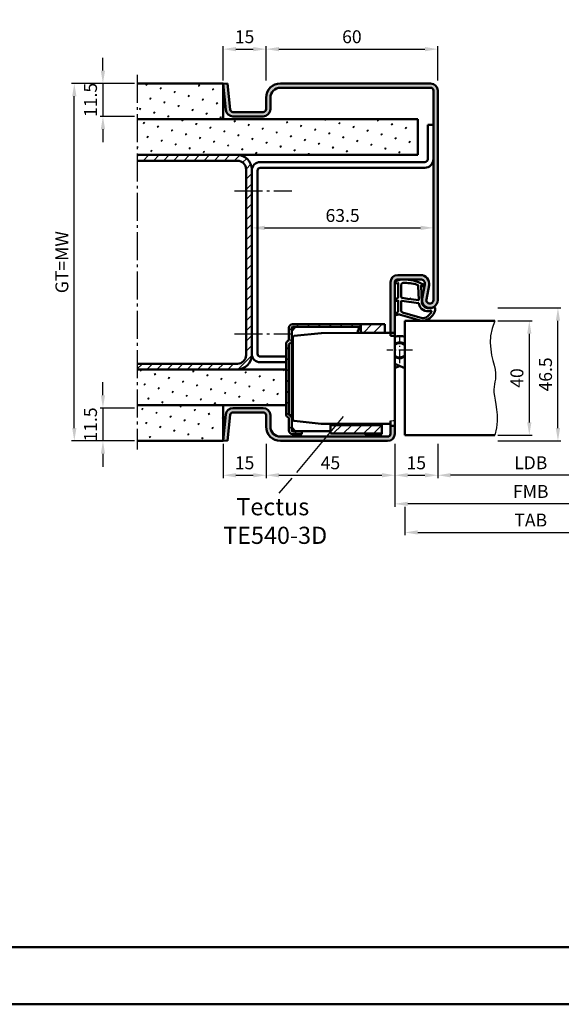
# Model space of a CAD drawing. Units: millimetres. Extents: x 0 to 5040, y -31 to 594.
# Drawn here: x 1731 to 1920, y 0 to 344 of the extents above; entities that cross this region are included whole.
import ezdxf

# ---------------------------------------------------------------- set-up
doc = ezdxf.new("R2010")
doc.units = ezdxf.units.MM
for name, pattern in [('AM_DIN_G_W050', [13.75, 9.75, -1.5, 1, -1.5]), ('AM_DIN_G_W050x2', [6.875, 4.75, -0.875, 0.375, -0.875]), ('Amconstr', [9999, 9999, 0])]:
    doc.linetypes.add(name, pattern=pattern)
doc.layers.add('A_ACHSEN', color=7, linetype='Continuous')
doc.layers.add('A_RUNDUNGEN', color=7, linetype='Continuous')
for name, color, linetype, lineweight in [('AM_0', 7, 'Continuous', 50), ('AM_1', 14, 'Continuous', 50), ('AM_4', 3, 'Continuous', 25), ('AM_5', 3, 'Continuous', 25), ('AM_6', 2, 'Continuous', 35), ('AM_7', 4, 'AM_DIN_G_W050', 25), ('AM_8', 1, 'Continuous', 25), ('AM_BOR', 7, 'Continuous', 50), ('AM_CL', 1, 'Amconstr', 25)]:
    doc.layers.add(name, color=color, linetype=linetype, lineweight=lineweight)
doc.layers.add('AM_12', color=7, linetype='Continuous', lineweight=50, plot=False)
doc.styles.get("Standard").update_dxf_attribs({"font": 'ISOCP.SHX'})
doc.dimstyles.new('AM_DIN', dxfattribs={"dimtxt": 4.5, "dimasz": 4.5, "dimexe": 1, "dimexo": 1, "dimgap": 1.5, "dimtad": 1, "dimdsep": 46, "dimtxsty": 'Standard', "dimcen": 0, "dimclrd": 256, "dimclre": 256, "dimclrt": 2, "dimazin": 2, "dimtp": 0.1, "dimtm": 0.1, "dimtfac": 0.71, "dimtmove": 0, "dimatfit": 3, "dimfxl": 0, "dimlwd": -1, "dimlwe": -1, "dimarcsym": 0})
doc.dimstyles.new('AM_DIN$0', dxfattribs={"dimtxt": 4.5, "dimasz": 4.5, "dimexe": 1, "dimexo": 1, "dimgap": 1.5, "dimtad": 1, "dimdsep": 46, "dimtxsty": 'Standard', "dimcen": 0, "dimclrd": 256, "dimclre": 256, "dimclrt": 2, "dimazin": 2, "dimtp": 0.1, "dimtm": 0.1, "dimtfac": 0.71, "dimtmove": 0, "dimatfit": 3, "dimfxl": 0, "dimlwd": -1, "dimlwe": -1, "dimarcsym": 0})
pattern_1 = [(45, (1850, -1097.0036), (-1.314801, 4.906903), [0.635, -4.445]), (135, (1850.2245, -1096.779), (-4.906903, 1.3148007), [0.3175, -8.481318]), (135, (1850.2806, -1096.723), (-4.906903, 1.3148007), [0.254, -8.544818]), (135, (1850.1684, -1096.8352), (-4.906903, 1.3148007), [0.254, -8.544818]), (105, (1850.3368, -1096.667), (-4.906903, 1.314801), [0.2032, -4.8768]), (165, (1850.1123, -1096.8913), (-3.592102, -3.592102), [0.2032, -4.8768])]
pattern_2 = [(45, (661.9997, 601.4875), (-1.767767, 1.767767), [])]

# ---------------------------------------------------------------- blocks, each defined once
blk = doc.blocks.new('DIN_A3_BOS')
at = {"layer": 'AM_12'}
blk.add_lwpolyline([(0, 0), (420, 0), (420, 297), (0, 297)], close=True, dxfattribs=at)
at = {"layer": 'AM_BOR'}
blk.add_lwpolyline([(20, 10), (410, 10), (410, 287), (20, 287)], close=True, dxfattribs=at)
blk = doc.blocks.new('*D323')
at = {"layer": 'AM_5', "linetype": 'ByBlock'}
for p, q in [((1760, 213), (1760, 217.5)), ((1771, 208.5), (1759, 208.5)), ((1760, 208.5), (1760, 197)), ((1771, 197), (1759, 197)), ((1760, 192.5), (1760, 188))]:
    blk.add_line(p, q, dxfattribs=at)
at = {"layer": 'AM_5'}
for points in [[(1759.25, 213), (1760.75, 213), (1760, 208.5)], [(1759.25, 192.5), (1760.75, 192.5), (1760, 197)]]:
    blk.add_solid(points, dxfattribs=at)
at = {"layer": 'Defpoints', "color": 0}
for p in [(1772, 208.5), (1760, 197), (1772, 197)]:
    blk.add_point(p, dxfattribs=at)
at = {"layer": 'AM_5', "color": 2, "insert": (1756.25, 202.75), "char_height": 4.5, "attachment_point": 5, "rotation": 90}
blk.add_mtext('11.5', dxfattribs=at)
blk = doc.blocks.new('*D324')
at = {"layer": 'AM_5', "linetype": 'ByBlock'}
for p, q in [((1760, 326.5), (1760, 331)), ((1771, 322), (1759, 322)), ((1760, 322), (1760, 310.5)), ((1771, 310.5), (1759, 310.5)), ((1760, 306), (1760, 301.5))]:
    blk.add_line(p, q, dxfattribs=at)
at = {"layer": 'AM_5'}
for points in [[(1759.25, 326.5), (1760.75, 326.5), (1760, 322)], [(1759.25, 306), (1760.75, 306), (1760, 310.5)]]:
    blk.add_solid(points, dxfattribs=at)
at = {"layer": 'Defpoints', "color": 0}
for p in [(1772, 322), (1760, 310.5), (1772, 310.5)]:
    blk.add_point(p, dxfattribs=at)
at = {"layer": 'AM_5', "color": 2, "insert": (1756.25, 316.25), "char_height": 4.5, "attachment_point": 5, "rotation": 90}
blk.add_mtext('11.5', dxfattribs=at)
blk = doc.blocks.new('*D325')
at = {"layer": 'AM_5', "linetype": 'ByBlock'}
for p, q in [((1771, 322), (1749, 322)), ((1750, 201.5), (1750, 317.5)), ((1771, 197), (1749, 197))]:
    blk.add_line(p, q, dxfattribs=at)
at = {"layer": 'AM_5'}
for points in [[(1749.25, 317.5), (1750.75, 317.5), (1750, 322)], [(1749.25, 201.5), (1750.75, 201.5), (1750, 197)]]:
    blk.add_solid(points, dxfattribs=at)
at = {"layer": 'Defpoints', "color": 0}
for p in [(1750, 322), (1772, 322), (1772, 197)]:
    blk.add_point(p, dxfattribs=at)
at = {"layer": 'AM_5', "color": 2, "insert": (1746.24, 259.5), "char_height": 4.5, "attachment_point": 5, "rotation": 90}
blk.add_mtext('GT=MW', dxfattribs=at)
blk = doc.blocks.new('*D326')
at = {"layer": 'AM_5', "linetype": 'ByBlock'}
for p, q in [((1802, 323), (1802, 335)), ((1806.5, 334), (1812.5, 334)), ((1817, 323), (1817, 335))]:
    blk.add_line(p, q, dxfattribs=at)
at = {"layer": 'AM_5'}
for points in [[(1806.5, 334.75), (1806.5, 333.25), (1802, 334)], [(1812.5, 334.75), (1812.5, 333.25), (1817, 334)]]:
    blk.add_solid(points, dxfattribs=at)
at = {"layer": 'Defpoints', "color": 0}
for p in [(1817, 334), (1802, 322), (1817, 322)]:
    blk.add_point(p, dxfattribs=at)
at = {"layer": 'AM_5', "color": 2, "insert": (1809.5, 337.75), "char_height": 4.5, "attachment_point": 5}
blk.add_mtext('15', dxfattribs=at)
blk = doc.blocks.new('*D328')
at = {"layer": 'AM_5', "linetype": 'ByBlock'}
for p, q in [((1817, 323), (1817, 335)), ((1821.5, 334), (1872.5, 334)), ((1877, 323), (1877, 335))]:
    blk.add_line(p, q, dxfattribs=at)
at = {"layer": 'AM_5'}
for points in [[(1821.5, 334.75), (1821.5, 333.25), (1817, 334)], [(1872.5, 334.75), (1872.5, 333.25), (1877, 334)]]:
    blk.add_solid(points, dxfattribs=at)
at = {"layer": 'Defpoints', "color": 0}
for p in [(1877, 334), (1817, 322), (1877, 322)]:
    blk.add_point(p, dxfattribs=at)
at = {"layer": 'AM_5', "color": 2, "insert": (1847, 337.75), "char_height": 4.5, "attachment_point": 5}
blk.add_mtext('60', dxfattribs=at)
blk = doc.blocks.new('*D330')
at = {"layer": 'AM_5', "linetype": 'ByBlock'}
for p, q in [((1877, 196), (1877, 184)), ((1942, 196), (1942, 184)), ((1937.5, 185), (1881.5, 185))]:
    blk.add_line(p, q, dxfattribs=at)
at = {"layer": 'AM_5'}
for points in [[(1881.5, 185.75), (1881.5, 184.25), (1877, 185)], [(1937.5, 185.75), (1937.5, 184.25), (1942, 185)]]:
    blk.add_solid(points, dxfattribs=at)
at = {"layer": 'Defpoints', "color": 0}
for p in [(1877, 197), (1942, 197), (1877, 185)]:
    blk.add_point(p, dxfattribs=at)
at = {"layer": 'AM_5', "color": 2, "insert": (1909.5, 188.78), "char_height": 4.5, "attachment_point": 5}
blk.add_mtext('LDB', dxfattribs=at)
blk = doc.blocks.new('*D332')
at = {"layer": 'AM_5', "linetype": 'ByBlock'}
for p, q in [((1802, 196), (1802, 184)), ((1817, 196), (1817, 184)), ((1806.5, 185), (1812.5, 185))]:
    blk.add_line(p, q, dxfattribs=at)
at = {"layer": 'AM_5'}
for points in [[(1806.5, 185.75), (1806.5, 184.25), (1802, 185)], [(1812.5, 185.75), (1812.5, 184.25), (1817, 185)]]:
    blk.add_solid(points, dxfattribs=at)
at = {"layer": 'Defpoints', "color": 0}
for p in [(1802, 197), (1817, 197), (1817, 185)]:
    blk.add_point(p, dxfattribs=at)
at = {"layer": 'AM_5', "color": 2, "insert": (1809.5, 188.75), "char_height": 4.5, "attachment_point": 5}
blk.add_mtext('15', dxfattribs=at)
blk = doc.blocks.new('*D333')
at = {"layer": 'AM_5', "linetype": 'ByBlock'}
for p, q in [((1862, 196), (1862, 174)), ((1957, 196), (1957, 174)), ((1952.5, 175), (1866.5, 175))]:
    blk.add_line(p, q, dxfattribs=at)
at = {"layer": 'AM_5'}
for points in [[(1866.5, 175.75), (1866.5, 174.25), (1862, 175)], [(1952.5, 175.75), (1952.5, 174.25), (1957, 175)]]:
    blk.add_solid(points, dxfattribs=at)
at = {"layer": 'Defpoints', "color": 0}
for p in [(1862, 197), (1957, 197), (1862, 175)]:
    blk.add_point(p, dxfattribs=at)
at = {"layer": 'AM_5', "color": 2, "insert": (1909.5, 178.75), "char_height": 4.5, "attachment_point": 5}
blk.add_mtext('FMB', dxfattribs=at)
blk = doc.blocks.new('*D335')
at = {"layer": 'AM_5', "linetype": 'ByBlock'}
for p, q in [((1817, 196), (1817, 184)), ((1862, 196), (1862, 184)), ((1821.5, 185), (1857.5, 185))]:
    blk.add_line(p, q, dxfattribs=at)
at = {"layer": 'AM_5'}
for points in [[(1821.5, 185.75), (1821.5, 184.25), (1817, 185)], [(1857.5, 185.75), (1857.5, 184.25), (1862, 185)]]:
    blk.add_solid(points, dxfattribs=at)
at = {"layer": 'Defpoints', "color": 0}
for p in [(1817, 197), (1862, 197), (1862, 185)]:
    blk.add_point(p, dxfattribs=at)
at = {"layer": 'AM_5', "color": 2, "insert": (1839.5, 188.75), "char_height": 4.5, "attachment_point": 5}
blk.add_mtext('45', dxfattribs=at)
blk = doc.blocks.new('*D336')
at = {"layer": 'AM_5', "linetype": 'ByBlock'}
for p, q in [((1865.5, 174), (1865.5, 164)), ((1953.5, 174), (1953.5, 164)), ((1870, 165), (1949, 165))]:
    blk.add_line(p, q, dxfattribs=at)
at = {"layer": 'AM_5'}
for points in [[(1870, 165.75), (1870, 164.25), (1865.5, 165)], [(1949, 165.75), (1949, 164.25), (1953.5, 165)]]:
    blk.add_solid(points, dxfattribs=at)
at = {"layer": 'Defpoints', "color": 0}
for p in [(1865.5, 175), (1953.5, 175), (1953.5, 165)]:
    blk.add_point(p, dxfattribs=at)
at = {"layer": 'AM_5', "color": 2, "insert": (1909.5, 168.75), "char_height": 4.5, "attachment_point": 5}
blk.add_mtext('TAB', dxfattribs=at)
blk = doc.blocks.new('*D337')
at = {"layer": 'AM_5', "linetype": 'ByBlock'}
for p, q in [((1862, 196), (1862, 184)), ((1877, 196), (1877, 184)), ((1866.5, 185), (1872.5, 185))]:
    blk.add_line(p, q, dxfattribs=at)
at = {"layer": 'AM_5'}
for points in [[(1866.5, 185.75), (1866.5, 184.25), (1862, 185)], [(1872.5, 185.75), (1872.5, 184.25), (1877, 185)]]:
    blk.add_solid(points, dxfattribs=at)
at = {"layer": 'Defpoints', "color": 0}
for p in [(1862, 197), (1877, 197), (1877, 185)]:
    blk.add_point(p, dxfattribs=at)
at = {"layer": 'AM_5', "color": 2, "insert": (1869.5, 188.75), "char_height": 4.5, "attachment_point": 5}
blk.add_mtext('15', dxfattribs=at)
blk = doc.blocks.new('*D339')
at = {"layer": 'AM_5', "linetype": 'ByBlock'}
for p, q in [((1898, 239), (1910, 239)), ((1909, 234.5), (1909, 203.5)), ((1898, 199), (1910, 199))]:
    blk.add_line(p, q, dxfattribs=at)
at = {"layer": 'AM_5'}
for points in [[(1908.25, 234.5), (1909.75, 234.5), (1909, 239)], [(1908.25, 203.5), (1909.75, 203.5), (1909, 199)]]:
    blk.add_solid(points, dxfattribs=at)
at = {"layer": 'Defpoints', "color": 0}
for p in [(1897, 239), (1897, 199), (1909, 199)]:
    blk.add_point(p, dxfattribs=at)
at = {"layer": 'AM_5', "color": 2, "insert": (1905.25, 219), "char_height": 4.5, "attachment_point": 5, "rotation": 90}
blk.add_mtext('40', dxfattribs=at)
blk = doc.blocks.new('*D340')
at = {"layer": 'AM_5', "linetype": 'ByBlock'}
for p, q in [((1898, 243.5), (1920, 243.5)), ((1919, 201.5), (1919, 239)), ((1898, 197), (1920, 197))]:
    blk.add_line(p, q, dxfattribs=at)
at = {"layer": 'AM_5'}
for points in [[(1918.25, 239), (1919.75, 239), (1919, 243.5)], [(1918.25, 201.5), (1919.75, 201.5), (1919, 197)]]:
    blk.add_solid(points, dxfattribs=at)
at = {"layer": 'Defpoints', "color": 0}
for p in [(1897, 243.5), (1919, 243.5), (1897, 197)]:
    blk.add_point(p, dxfattribs=at)
at = {"layer": 'AM_5', "color": 2, "insert": (1915.25, 220.25), "char_height": 4.5, "attachment_point": 5, "rotation": 90}
blk.add_mtext('46.5', dxfattribs=at)
blk = doc.blocks.new('TE540')
at = {"layer": 'AM_CL'}
h = blk.add_hatch(dxfattribs=at)
h.set_pattern_fill('_U', color=256, scale=2.7, angle=135, style=0, pattern_type=0)
h.set_pattern_definition([(135, (661.9997, 601.4875), (-1.909188, -1.909188), [])])
edge = h.paths.add_edge_path()
edge.add_arc((1439.5, 820.54), 3.3, 134.1844, 135.8156, ccw=False)
edge.add_line((1437.2, 822.9), (1437.2, 823.84))
edge.add_line((1437.2, 823.84), (1413.5, 823.84))
edge.add_arc((1413.5, 822.54), 1.3, 90, 180)
edge.add_line((1412.2, 822.54), (1412.2, 818.15))
edge.add_arc((1412.7, 816.74), 1.5, 109.4712, 180)
edge.add_line((1411.2, 816.74), (1411.2, 792.44))
edge.add_arc((1412.7, 792.44), 1.5, 180, 250.5288)
edge.add_line((1412.2, 791.02), (1412.2, 786.64))
edge.add_arc((1413.5, 786.64), 1.3, 180, 270)
edge.add_line((1413.5, 785.34), (1416.7, 785.34))
edge.add_line((1416.7, 785.34), (1416.7, 786.34))
edge.add_line((1416.7, 786.34), (1413.5, 786.34))
edge.add_arc((1413.5, 786.64), 0.3, 180, 270, ccw=False)
edge.add_line((1413.2, 786.64), (1413.2, 787.64))
edge.add_line((1413.2, 787.64), (1413.2, 791.94))
edge.add_line((1413.2, 791.94), (1412.7, 791.94))
edge.add_arc((1412.7, 792.44), 0.5, 180, 270, ccw=False)
edge.add_line((1412.2, 792.44), (1412.2, 816.74))
edge.add_arc((1412.7, 816.74), 0.5, 90, 180, ccw=False)
edge.add_line((1412.7, 817.24), (1413.2, 817.24))
edge.add_line((1413.2, 817.24), (1413.2, 822.54))
edge.add_arc((1413.5, 822.54), 0.3, 90, 180, ccw=False)
edge.add_line((1413.5, 822.84), (1414.51, 822.84))
edge.add_line((1414.51, 822.84), (1419.19, 822.84))
edge.add_line((1419.19, 822.84), (1437.13, 822.84))
h = blk.add_hatch(dxfattribs=at)
h.set_pattern_fill('_U', color=256, scale=2.5, angle=45, style=0, pattern_type=0)
h.set_pattern_definition(pattern_2)
h.paths.add_polyline_path([(1437.27, 820.84), (1439.5, 820.84), (1445.7, 820.84), (1445.7, 823.84), (1437.27, 823.84)])
h = blk.add_hatch(dxfattribs=at)
h.set_pattern_fill('_U', color=256, scale=2.5, angle=45, style=0, pattern_type=0)
h.set_pattern_definition(pattern_2)
h.paths.add_polyline_path([(1426.7, 788.54), (1426.7, 786.44), (1426.7, 785.54), (1433.7, 785.54), (1444.7, 785.54), (1444.7, 788.54), (1433.7, 788.54)])
at = {"color": 7, "linetype": 'Continuous'}
for p, q in [((1449.2, 809.99), (1452.7, 808.43)), ((1449.2, 808.46), (1450.91, 809.23))]:
    blk.add_line(p, q, dxfattribs=at)
for radius, start, end in [(5, 68.964, 109.9406), (2.75, 49.2587, 128.3222), (2.5, 44.1179, 133.0072), (2.5, 226.9928, 315.8821), (2.75, 231.6778, 310.7413)]:
    blk.add_arc((1450.91, 814.68), radius, start, end, dxfattribs=at)
at = {"layer": 'A_ACHSEN', "color": 7, "linetype": 'Continuous'}
for radius, start, end in [(5.1, 69.3954, 110.1689), (2.55, 45.2647, 131.9681), (2.55, 228.0319, 314.7353), (5.1, 250.4665, 258.4295)]:
    blk.add_arc((1450.91, 814.68), radius, start, end, dxfattribs=at)
at = {"layer": 'A_RUNDUNGEN', "color": 7, "linetype": 'Continuous'}
for p, q in [((1449.2, 816.56), (1449.2, 816.49)), ((1449.2, 812.87), (1449.2, 812.8)), ((1447.7, 790.07), (1448.7, 790.08))]:
    blk.add_line(p, q, dxfattribs=at)
for centre, start, end in [((1448.7, 819.24), 26.6707, 89.5), ((1448.7, 790.58), 270.5, 0)]:
    blk.add_arc(centre, 0.5, start, end, dxfattribs=at)
at = {"layer": 'AM_0'}
for p, q in [((1445.7, 823.84), (1413.5, 823.84)), ((1437.2, 822.9), (1437.2, 823.84)), ((1437.27, 820.84), (1437.27, 823.84)), ((1445.7, 823.84), (1445.7, 820.78)), ((1412.2, 818.15), (1412.2, 822.54)), ((1414.51, 822.84), (1413.2, 821.53)), ((1413.2, 786.64), (1413.2, 822.54)), ((1413.5, 822.84), (1437.13, 822.84)), ((1423.5, 820.7), (1414.05, 819.71)), ((1423.6, 820.71), (1436.21, 820.76)), ((1436.21, 820.76), (1439.32, 820.78)), ((1437.27, 820.84), (1445.7, 820.84)), ((1439.32, 820.78), (1447.7, 820.78)), ((1447.7, 820.74), (1449.2, 820.74)), ((1448.7, 819.74), (1447.7, 819.75)), ((1411.2, 816.74), (1411.2, 792.44)), ((1412.2, 816.74), (1412.2, 792.44)), ((1413.6, 808.26), (1413.6, 819.21)), ((1413.6, 796.46), (1413.6, 808.26)), ((1413.6, 790.51), (1413.6, 796.46)), ((1413.2, 791.94), (1412.7, 791.94)), ((1412.2, 791.02), (1412.2, 786.64)), ((1414.05, 790.01), (1423.5, 789.02)), ((1423.6, 789.02), (1447.7, 788.91)), ((1426.7, 788.54), (1444.71, 788.54)), ((1426.7, 788.54), (1426.7, 785.54)), ((1436.2, 788.69), (1436.2, 788.96)), ((1439.2, 788.95), (1439.2, 788.54)), ((1439.3, 788.95), (1439.3, 788.74)), ((1439.3, 788.74), (1444.2, 788.74)), ((1444.2, 788.74), (1444.2, 788.93)), ((1444.7, 785.34), (1444.72, 788.92)), ((1413.2, 787.64), (1414.51, 786.34)), ((1416.7, 786.34), (1413.5, 786.34)), ((1416.7, 785.34), (1413.5, 785.34)), ((1414.41, 786.44), (1426.7, 786.44)), ((1416.7, 785.34), (1416.7, 786.44)), ((1426.7, 785.54), (1444.7, 785.54)), ((1447.7, 788.24), (1449.2, 788.24))]:
    blk.add_line(p, q, dxfattribs=at)
at = {"layer": 'AM_0', "linetype": 'Continuous'}
for p, q in [((1413.2, 817.24), (1412.7, 817.24)), ((1436.2, 788.64), (1436.2, 788.69)), ((1444.7, 785.34), (1439.5, 785.34))]:
    blk.add_line(p, q, dxfattribs=at)
at = {"layer": 'AM_0'}
for centre, radius, start, end in [((1413.5, 822.54), 1.3, 90, 180), ((1439.5, 820.54), 3.3, 132.5422, 176.0912), ((1413.5, 822.54), 0.3, 90, 180), ((1414.1, 819.21), 0.5, 96, 180), ((1423.6, 819.71), 1, 90.25, 96), ((1439.5, 820.54), 0.3, 90, 127.3359), ((1412.7, 816.74), 1.5, 109.4712, 180), ((1412.7, 792.44), 1.5, 180, 250.5288), ((1412.7, 792.44), 0.5, 180, 270), ((1414.1, 790.51), 0.5, 180, 264), ((1423.6, 790.02), 1, 264, 269.75), ((1413.5, 786.64), 1.3, 180, 270), ((1413.5, 786.64), 0.3, 180, 270)]:
    blk.add_arc(centre, radius, start, end, dxfattribs=at)
at = {"layer": 'AM_0', "linetype": 'Continuous'}
for centre, radius, start, end in [((1412.7, 816.74), 0.5, 90, 180), ((1439.5, 788.64), 3.3, 180, 181.8161), ((1439.5, 788.64), 3.3, 250.5329, 270)]:
    blk.add_arc(centre, radius, start, end, dxfattribs=at)
at = {"layer": 'AM_7', "linetype": 'AM_DIN_G_W050x2'}
for p, q in [((1450.91, 810.23), (1450.91, 819.13)), ((1455.35, 814.68), (1446.46, 814.68))]:
    blk.add_line(p, q, dxfattribs=at)
blk = doc.blocks.new('*D341')
at = {"layer": 'AM_5', "linetype": 'ByBlock'}
for p, q in [((1812, 260.5), (1812, 272.5)), ((1875.5, 260.5), (1875.5, 272.5)), ((1816.5, 271.5), (1871, 271.5))]:
    blk.add_line(p, q, dxfattribs=at)
at = {"layer": 'AM_5'}
for points in [[(1816.5, 272.25), (1816.5, 270.75), (1812, 271.5)], [(1871, 272.25), (1871, 270.75), (1875.5, 271.5)]]:
    blk.add_solid(points, dxfattribs=at)
at = {"layer": 'Defpoints', "color": 0}
for p in [(1875.5, 271.5), (1812, 259.5), (1875.5, 259.5)]:
    blk.add_point(p, dxfattribs=at)
at = {"layer": 'AM_5', "color": 2, "insert": (1843.75, 275.25), "char_height": 4.5, "attachment_point": 5}
blk.add_mtext('63.5', dxfattribs=at)

msp = doc.modelspace()

# ---------------------------------------------------------------- hatches: boundary and pattern name
at = {"layer": 'AM_8'}
h = msp.add_hatch(dxfattribs=at)
h.set_pattern_fill('SWAMP', color=256, scale=0.2, angle=45)
h.set_pattern_definition(pattern_1)
h.paths.add_polyline_path([(1802, 309.5), (1802, 322), (1772, 322), (1772, 309.5)])
h = msp.add_hatch(color=256, dxfattribs=at)
h.dxf.hatch_style = 1
h.paths.add_polyline_path([(1875.5, 246.25, -1.0968549), (1873.021, 246.479), (1873.949, 251.449, 0.4693847), (1871, 255), (1863, 255, 0.4142136), (1860.5, 252.5), (1860.5, 234.75), (1862, 234.75), (1862, 252.5, -0.4142136), (1863, 253.5), (1871, 253.5, -0.4693847), (1872.475, 251.725), (1871.547, 246.755, 1.0968549), (1877, 246.25), (1877, 319.5, 0.4142136), (1874.5, 322), (1822, 322, 0.4142136), (1817, 317), (1817, 313, -0.4142136), (1816, 312), (1805.443, 312, -0.383864), (1804.449, 312.895), (1803.492, 322), (1802, 321.843), (1802.957, 312.739, 0.383864), (1805.443, 310.5), (1816, 310.5, 0.4142136), (1818.5, 313), (1818.5, 317, -0.4142136), (1822, 320.5), (1874.5, 320.5, -0.4142136), (1875.5, 319.5)])
h = msp.add_hatch(dxfattribs=at)
h.set_pattern_fill('SWAMP', color=256, scale=0.2, angle=45)
h.set_pattern_definition(pattern_1)
h.paths.add_polyline_path([(1870, 297), (1870, 309.5), (1772, 309.5), (1772, 297)])
h = msp.add_hatch(dxfattribs=at)
h.set_pattern_fill('_U', color=256, scale=2.5, angle=45, pattern_type=0)
h.set_pattern_definition([(45, (1220, -1097.0036), (-1.767767, 1.767767), [])])
h.paths.add_polyline_path([(1807, 222, 0.4142136), (1812, 227), (1812, 292, 0.4142136), (1807, 297), (1772, 297), (1772, 295), (1807, 295, -0.4142136), (1810, 292), (1810, 227, -0.4142136), (1807, 224), (1772, 224), (1772, 222)])
h = msp.add_hatch(dxfattribs=at)
h.set_pattern_fill('SWAMP', color=256, scale=0.2, angle=45)
h.set_pattern_definition([(45, (1220, -1097.0036), (-1.314801, 4.906903), [0.635, -4.445]), (135, (1220.2245, -1096.779), (-4.906903, 1.3148007), [0.3175, -8.481318]), (135, (1220.2806, -1096.723), (-4.906903, 1.3148007), [0.254, -8.544818]), (135, (1220.1684, -1096.8352), (-4.906903, 1.3148007), [0.254, -8.544818]), (105, (1220.3368, -1096.667), (-4.906903, 1.314801), [0.2032, -4.8768]), (165, (1220.1123, -1096.8913), (-3.592102, -3.592102), [0.2032, -4.8768])])
h.paths.add_polyline_path([(1772, 222), (1772, 209.5), (1824, 209.5), (1824, 222)])
h = msp.add_hatch(dxfattribs=at)
h.set_pattern_fill('SWAMP', color=256, scale=0.2, angle=45)
h.set_pattern_definition(pattern_1)
h.paths.add_polyline_path([(1772, 209.5), (1772, 197), (1802, 197), (1802, 209.5)])
h = msp.add_hatch(color=256, dxfattribs=at)
h.dxf.hatch_style = 1
h.paths.add_polyline_path([(1859.5, 197, 0.4142136), (1862, 199.5), (1862, 202.25), (1860.5, 202.25), (1860.5, 199.5, -0.4142136), (1859.5, 198.5), (1822, 198.5, -0.4142136), (1818.5, 202), (1818.5, 206, 0.4142136), (1816, 208.5), (1805.443, 208.5, 0.383864), (1802.957, 206.261), (1802, 197.157), (1803.492, 197), (1804.449, 206.105, -0.383864), (1805.443, 207), (1816, 207, -0.4142136), (1817, 206), (1817, 202, 0.4142136), (1822, 197)])

# ---------------------------------------------------------------- linework, layer by layer
at = {"layer": 'AM_0'}
for p, q in [((1802, 322), (1772, 322)), ((1802, 321.843), (1803.492, 322)), ((1802, 322), (1802, 309.5)), ((1802, 321.843), (1802.957, 312.739)), ((1803.492, 322), (1804.449, 312.895)), ((1822, 322), (1874.5, 322)), ((1822, 320.5), (1874.5, 320.5)), ((1817, 313), (1817, 317)), ((1818.5, 313), (1818.5, 317)), ((1875.5, 319.5), (1875.5, 246.25)), ((1877, 319.5), (1877, 246.25)), ((1805.443, 312), (1816, 312)), ((1805.443, 310.5), (1816, 310.5)), ((1870, 309.5), (1772, 309.5)), ((1870, 309.5), (1870, 297)), ((1873.5, 307.5), (1873.5, 295.5)), ((1873.5, 307.5), (1875.5, 307.5)), ((1870, 297), (1772, 297)), ((1807, 295), (1772, 295)), ((1872.5, 294.5), (1815, 294.5)), ((1810, 292), (1810, 227)), ((1812, 292), (1812, 227)), ((1814, 291.5), (1814, 227.5)), ((1872.5, 292.5), (1815, 292.5)), ((1871, 255), (1863, 255)), ((1860.5, 252.5), (1860.5, 233.764)), ((1862, 199.5), (1862, 252.5)), ((1871, 253.5), (1863, 253.5)), ((1871.547, 246.755), (1872.475, 251.725)), ((1873.021, 246.479), (1873.949, 251.449)), ((1865.5, 239), (1865.5, 199)), ((1865.5, 239), (1897, 239)), ((1807, 224), (1772, 224)), ((1815, 226.5), (1824, 226.5)), ((1815, 224.5), (1824, 224.5)), ((1824, 222), (1772, 222)), ((1824, 209.5), (1772, 209.5)), ((1802, 197), (1802, 209.5)), ((1805.443, 208.5), (1816, 208.5)), ((1805.443, 207), (1816, 207)), ((1802, 197.157), (1802.957, 206.261)), ((1803.492, 197), (1804.449, 206.105)), ((1817, 206), (1817, 202)), ((1818.5, 206), (1818.5, 202)), ((1860.5, 204.084), (1860.5, 199.5)), ((1802, 197), (1772, 197)), ((1802, 197.157), (1803.492, 197)), ((1822, 198.5), (1859.5, 198.5)), ((1822, 197), (1859.5, 197)), ((1865.5, 199), (1897, 199))]:
    msp.add_line(p, q, dxfattribs=at)
for centre, radius, start, end in [((1822, 317), 5, 90, 180), ((1822, 317), 3.5, 90, 180), ((1874.5, 319.5), 2.5, 0, 90), ((1874.5, 319.5), 1, 0, 90), ((1805.443, 313), 2.5, 186, 270), ((1805.443, 313), 1, 186, 270), ((1816, 313), 2.5, 270, 0), ((1816, 313), 1, 270, 0), ((1807, 292), 5, 0, 90), ((1807, 292), 3, 0, 90), ((1815, 291.5), 3, 90, 180), ((1872.5, 295.5), 1, 270, 0), ((1872.5, 295.5), 3, 270, 0), ((1815, 291.5), 1, 90, 180), ((1863, 252.5), 2.5, 90, 180), ((1871, 252), 3, 349.42142, 90), ((1863, 252.5), 1, 90, 180), ((1871, 252), 1.5, 349.42142, 90), ((1874.25, 246.25), 2.75, 169.42142, 0), ((1874.25, 246.25), 1.25, 169.42142, 0), ((1815, 227.5), 3, 180, 270), ((1815, 227.5), 1, 180, 270), ((1807, 227), 5, 270, 0), ((1807, 227), 3, 270, 0), ((1805.443, 206), 2.5, 90, 174), ((1805.443, 206), 1, 90, 174), ((1816, 206), 2.5, 0, 90), ((1816, 206), 1, 0, 90), ((1822, 202), 5, 180, 270), ((1822, 202), 3.5, 180, 270), ((1859.5, 199.5), 2.5, 270, 0), ((1859.5, 199.5), 1, 270, 0)]:
    msp.add_arc(centre, radius, start, end, dxfattribs=at)
at = {"layer": 'AM_1'}
for points in [[(1862.15, 252.55, 0.8225617), (1862.353, 251.998), (1863.203, 252.172), (1863.203, 247.205), (1862.081, 246.331, 0.7467354), (1862.176, 246.009), (1863.203, 245.994), (1863.203, 242.544, -0.2039215), (1863.049, 242.184), (1862.062, 241.238, 0.8105302), (1862.269, 240.906), (1862.368, 240.941, -0.1645), (1864.042, 241.13), (1871.348, 239.042, 0.0661149), (1872.195, 239.017, 0.2820378), (1876.057, 242.672, 0.1590275), (1875.959, 243.715, 0.3764163), (1875.718, 243.824), (1874.301, 243.345, -0.3762127), (1871.486, 245.14), (1871.206, 251.254), (1871.828, 251.078, 0.7987948), (1872.035, 251.685, 0.1245897), (1864.761, 253.493, 0.1623187)], [(1864.253, 251.755), (1864.253, 247.297, 0.3782425), (1864.515, 246.999), (1867.172, 246.629, 0.236068), (1867.257, 246.659), (1867.361, 246.767, -0.5), (1867.519, 246.747), (1867.594, 246.616, 0.236068), (1867.668, 246.567), (1870.23, 246.215, 0.4511235), (1870.399, 246.364), (1870.214, 251.119, 0.3316729), (1869.857, 251.598, 0.0849517), (1864.751, 252.255, 0.4135048)], [(1864.253, 245.77), (1864.253, 242.558, 0.3015522), (1864.711, 241.867), (1871.568, 239.919, 0.0278584), (1871.99, 239.894, 0.2581461), (1874.804, 242.249, 0.6319644), (1874.54, 242.483, -0.4552489), (1870.399, 245.007, 0.3823944), (1870.224, 245.208), (1864.505, 245.993, 0.4511235)]]:
    msp.add_lwpolyline(points, format="xyb", close=True, dxfattribs=at)
at = {"layer": 'AM_4'}
for p, q in [((1844, 205.5), (1827.638, 186)), ((1825.959, 184), (1821.502, 178.688))]:
    msp.add_line(p, q, dxfattribs=at)
msp.add_lwpolyline([(1897, 239), (1896.005, 236.28), (1895.488, 233.714), (1895.351, 231.31), (1895.501, 229.075), (1895.841, 227.018), (1896.276, 225.147), (1896.71, 223.469), (1897.046, 221.993), (1897.214, 220.718), (1897.232, 219.607), (1897.144, 218.617), (1896.993, 217.701), (1896.822, 216.815), (1896.674, 215.915), (1896.592, 214.954), (1896.619, 213.889), (1896.781, 212.68), (1897.034, 211.309), (1897.315, 209.765), (1897.564, 208.033), (1897.719, 206.103), (1897.718, 203.963), (1897.499, 201.599), (1897, 199)], dxfattribs=at)
at = {"layer": 'AM_7'}
for p, q in [((1772, 325), (1772, 194)), ((1806, 284.5), (1826, 284.5)), ((1806, 234.5), (1826, 234.5))]:
    msp.add_line(p, q, dxfattribs=at)

# ---------------------------------------------------------------- block references
at = {"layer": 'AM_0', "lineweight": 0, "xscale": 2, "yscale": 2, "zscale": 2}
msp.add_blockref('DIN_A3_BOS', (1680, 0), dxfattribs=at)
at = {"layer": 'AM_0'}
msp.add_blockref('TE540', (412.799, -585.988), dxfattribs=at)

# ---------------------------------------------------------------- texts
at = {"layer": 'AM_6', "insert": (1802, 177), "char_height": 6, "width": 35, "attachment_point": 1}
msp.add_mtext('{\\W2.509161; }Tectus\\P{\\W0.220473; }TE540-3D', dxfattribs=at)

# ---------------------------------------------------------------- dimensions: what is measured, and where the dimension line sits
at = {"layer": 'AM_5'}
for base, p1, p2, dimstyle, override, picture, middle in [((1817, 334), (1802, 322), (1817, 322), 'AM_DIN', {"dimtol": 0, "dimlim": 0, "dimtp": 0.1, "dimtm": 0.1, "dimtfac": 0.71, "dimtdec": 1, "dimtolj": 0, "dimtzin": 8}, '*D326', (1809.5, 337.75)), ((1877, 334), (1817, 322), (1877, 322), 'AM_DIN', {"dimtol": 0, "dimlim": 0, "dimtp": 0.1, "dimtm": 0.1, "dimtfac": 0.71, "dimtdec": 1, "dimtolj": 0, "dimtzin": 8}, '*D328', (1847, 337.75)), ((1875.5, 271.5), (1812, 259.5), (1875.5, 259.5), 'AM_DIN$0', {"dimtdec": 1}, '*D341', (1843.75, 275.25)), ((1817, 185), (1802, 197), (1817, 197), 'AM_DIN', {"dimtol": 0, "dimlim": 0, "dimtp": 0.1, "dimtm": 0.1, "dimtfac": 0.71, "dimtdec": 1, "dimtolj": 0, "dimtzin": 8}, '*D332', (1809.5, 188.75)), ((1862, 185), (1817, 197), (1862, 197), 'AM_DIN', {"dimtol": 0, "dimlim": 0, "dimtp": 0.1, "dimtm": 0.1, "dimtfac": 0.71, "dimtdec": 1, "dimtolj": 0, "dimtzin": 8}, '*D335', (1839.5, 188.75)), ((1877, 185), (1862, 197), (1877, 197), 'AM_DIN', {"dimtol": 0, "dimlim": 0, "dimtp": 0.1, "dimtm": 0.1, "dimtfac": 0.71, "dimtdec": 1, "dimtolj": 0, "dimtzin": 8}, '*D337', (1869.5, 188.75))]:
    dim = msp.add_linear_dim(base=base, p1=p1, p2=p2, dimstyle=dimstyle, override=override, dxfattribs=at)
    dim.commit()
    dim.dimension.update_dxf_attribs({"geometry": picture, "text_midpoint": middle})
for base, p1, p2, angle, picture, middle in [((1760, 310.5), (1772, 322), (1772, 310.5), 270, '*D324', (1756.25, 316.25)), ((1919, 243.5), (1897, 197), (1897, 243.5), 90, '*D340', (1915.25, 220.25)), ((1909, 199), (1897, 239), (1897, 199), 90, '*D339', (1905.25, 219)), ((1760, 197), (1772, 208.5), (1772, 197), 270, '*D323', (1756.25, 202.75))]:
    dim = msp.add_linear_dim(base=base, p1=p1, p2=p2, angle=angle, dimstyle='AM_DIN', override={"dimtol": 0, "dimlim": 0, "dimtp": 0.1, "dimtm": 0.1, "dimtfac": 0.71, "dimtdec": 1, "dimtolj": 0, "dimtzin": 8}, dxfattribs=at)
    dim.commit()
    dim.dimension.update_dxf_attribs({"geometry": picture, "text_midpoint": middle})
for base, p1, p2, angle, text, picture, middle in [((1750, 322), (1772, 197), (1772, 322), 90, 'GT=MW', '*D325', (1746.242, 259.5)), ((1862, 175), (1957, 197), (1862, 197), 180, 'FMB', '*D333', (1909.5, 178.75)), ((1877, 185), (1942, 197), (1877, 197), 180, 'LDB', '*D330', (1909.5, 188.781))]:
    dim = msp.add_linear_dim(base=base, p1=p1, p2=p2, angle=angle, text=text, dimstyle='AM_DIN', override={"dimtol": 0, "dimlim": 0, "dimtp": 0.1, "dimtm": 0.1, "dimtfac": 0.71, "dimtdec": 1, "dimtolj": 0, "dimtzin": 8}, dxfattribs=at)
    dim.commit()
    dim.dimension.update_dxf_attribs({"geometry": picture, "text_midpoint": middle})
dim = msp.add_linear_dim(base=(1953.5, 165), p1=(1865.5, 175), p2=(1953.5, 175), text='TAB', dimstyle='AM_DIN', override={"dimtol": 0, "dimlim": 0, "dimtp": 0.1, "dimtm": 0.1, "dimtfac": 0.71, "dimtdec": 1, "dimtolj": 0, "dimtzin": 8}, dxfattribs=at)
dim.commit()
dim.dimension.update_dxf_attribs({"geometry": '*D336', "text_midpoint": (1909.5, 168.75)})

doc.saveas('drawing.dxf')
